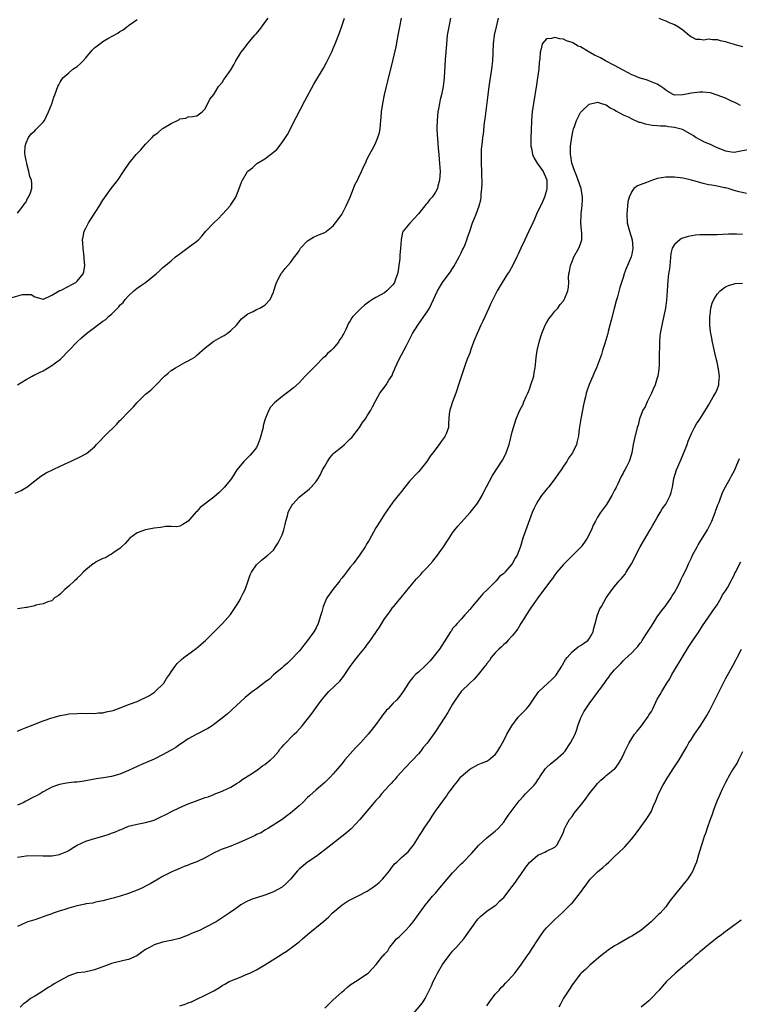
# Model space of a CAD drawing. Units: inches. Extents: x 2574000 to 2577000, y 1503000 to 1506000.
# Drawn here: x 2575531 to 2575700, y 1504366 to 1504597 of the extents above; entities that cross this region are included whole.
import ezdxf

# ---------------------------------------------------------------- set-up
doc = ezdxf.new("R2010")
doc.units = ezdxf.units.IN
doc.header["$MEASUREMENT"] = 0
doc.layers.add('LD25741503_10ft', color=120, linetype='Continuous')

msp = doc.modelspace()

# ---------------------------------------------------------------- linework, layer by layer
at = {"layer": 'LD25741503_10ft'}
for points, elevation in [([(2575529.37, 1504531.37), (2575532.18, 1504532.18), (2575533, 1504532.2), (2575534.14, 1504532.14), (2575535, 1504531.62), (2575537, 1504531.04), (2575537.05, 1504531.05), (2575539, 1504532.05), (2575540.72, 1504533), (2575540.88, 1504533.12), (2575541, 1504533.12), (2575541.2, 1504533.2), (2575543, 1504534.15), (2575543.53, 1504534.47), (2575544.66, 1504535), (2575545, 1504535.27), (2575546.36, 1504537), (2575546.52, 1504537.48), (2575546.74, 1504539), (2575546.59, 1504540.59), (2575546.59, 1504541), (2575546.34, 1504543), (2575546.32, 1504544.32), (2575546.25, 1504545), (2575546.34, 1504545.66), (2575546.64, 1504547), (2575547, 1504547.76), (2575547.65, 1504549), (2575550.21, 1504553), (2575551, 1504554.27), (2575552.96, 1504557.04), (2575554.48, 1504559), (2575555.86, 1504561), (2575557.19, 1504563), (2575558.81, 1504565), (2575559.88, 1504566.12), (2575561, 1504567.44), (2575562.52, 1504569), (2575563, 1504569.52), (2575563.88, 1504570.12), (2575565, 1504571.09), (2575565.29, 1504571.29), (2575567, 1504572.32), (2575568.83, 1504573.17), (2575569, 1504573.34), (2575570.48, 1504573.52), (2575571, 1504573.83), (2575572.09, 1504573.91), (2575573, 1504574.09), (2575574.28, 1504575), (2575575, 1504575.72), (2575576.04, 1504577.96), (2575577, 1504579.12), (2575578.12, 1504581), (2575579, 1504581.93), (2575579.39, 1504582.61), (2575579.66, 1504583), (2575581, 1504584.91), (2575581.76, 1504586.24), (2575582.16, 1504587), (2575583, 1504588.38), (2575583.43, 1504589), (2575584.1, 1504589.9), (2575585, 1504591.02), (2575586.65, 1504593), (2575587, 1504593.4), (2575587.72, 1504594.28), (2575588.23, 1504595), (2575589, 1504595.95), (2575589.72, 1504597)], 9260), ([(2575530.45, 1504485.55), (2575531.84, 1504486.16), (2575533, 1504486.87), (2575533.19, 1504487), (2575535, 1504488.42), (2575536.46, 1504489.54), (2575537.69, 1504490.31), (2575541, 1504491.89), (2575543, 1504492.82), (2575543.43, 1504493), (2575545.85, 1504494.15), (2575547.12, 1504494.88), (2575549, 1504496.43), (2575549.48, 1504497), (2575550.25, 1504497.75), (2575551.24, 1504498.76), (2575551.46, 1504499), (2575554.24, 1504501.76), (2575555, 1504502.6), (2575555.21, 1504502.79), (2575557, 1504504.67), (2575558.15, 1504505.85), (2575559, 1504506.84), (2575561, 1504508.76), (2575561.27, 1504509), (2575562.26, 1504509.74), (2575563, 1504510.51), (2575563.28, 1504510.72), (2575563.5, 1504511), (2575565.45, 1504513), (2575566.31, 1504513.69), (2575567, 1504514.32), (2575567.42, 1504514.58), (2575568, 1504515), (2575570.24, 1504516.24), (2575571, 1504516.59), (2575571.7, 1504517), (2575572.54, 1504517.46), (2575573, 1504517.9), (2575575, 1504519.67), (2575576.69, 1504521), (2575577, 1504521.21), (2575578.14, 1504521.86), (2575579, 1504522.31), (2575579.42, 1504522.58), (2575580.11, 1504523), (2575581, 1504523.71), (2575582.31, 1504525), (2575583.51, 1504526.49), (2575585, 1504527.66), (2575586.2, 1504528.2), (2575587, 1504528.64), (2575587.81, 1504529), (2575588.6, 1504529.4), (2575589, 1504529.66), (2575590.19, 1504531), (2575591, 1504532.72), (2575591.11, 1504533), (2575591.51, 1504534.49), (2575591.74, 1504535), (2575592.59, 1504536.59), (2575592.77, 1504537), (2575592.86, 1504537.14), (2575593, 1504537.31), (2575593.7, 1504538.3), (2575595, 1504539.71), (2575595.93, 1504541), (2575596.42, 1504541.58), (2575597, 1504542.42), (2575597.37, 1504543), (2575599, 1504544.74), (2575600.37, 1504545.63), (2575601.76, 1504546.24), (2575603, 1504546.73), (2575603.17, 1504546.83), (2575603.4, 1504547), (2575605, 1504548.31), (2575605.55, 1504549), (2575607, 1504550.95), (2575608.06, 1504553), (2575608.96, 1504555), (2575609.78, 1504557), (2575610.11, 1504557.89), (2575610.68, 1504559), (2575611, 1504559.73), (2575611.63, 1504561), (2575612.05, 1504561.95), (2575612.55, 1504563), (2575613, 1504563.99), (2575613.52, 1504565), (2575614.59, 1504567), (2575615, 1504567.84), (2575615.49, 1504569), (2575615.84, 1504570.16), (2575615.99, 1504571), (2575616.07, 1504572.07), (2575616.2, 1504573), (2575616.27, 1504573.73), (2575616.35, 1504575), (2575616.63, 1504577), (2575617.04, 1504579), (2575617.5, 1504581), (2575617.79, 1504582.21), (2575619, 1504587.02), (2575619.75, 1504590.25), (2575620.07, 1504592.07), (2575620.26, 1504593), (2575620.63, 1504595), (2575621.04, 1504597)], 9240), ([(2575531, 1504511.01), (2575533, 1504512.24), (2575534.44, 1504513), (2575534.79, 1504513.21), (2575535, 1504513.29), (2575536.1, 1504513.9), (2575537, 1504514.26), (2575539, 1504515.48), (2575541.05, 1504517), (2575544.95, 1504521.05), (2575545.98, 1504522.02), (2575547.13, 1504523), (2575549, 1504524.42), (2575549.74, 1504525), (2575551, 1504525.91), (2575551.68, 1504526.32), (2575552.3, 1504527), (2575553, 1504527.59), (2575554.43, 1504529), (2575554.73, 1504529.27), (2575555, 1504529.64), (2575555.72, 1504530.28), (2575556.25, 1504531), (2575557, 1504531.87), (2575558.28, 1504533), (2575559, 1504533.66), (2575559.82, 1504534.18), (2575560.95, 1504535), (2575563.45, 1504537), (2575564.24, 1504537.76), (2575565, 1504538.42), (2575567, 1504540.08), (2575568.01, 1504541), (2575568.57, 1504541.43), (2575569, 1504541.7), (2575569.72, 1504542.28), (2575571, 1504543.16), (2575573, 1504544.69), (2575573.38, 1504545), (2575574.17, 1504545.83), (2575575.16, 1504547), (2575576.98, 1504549), (2575578.05, 1504549.95), (2575579.01, 1504550.99), (2575580.83, 1504553), (2575580.9, 1504553.1), (2575581.73, 1504554.27), (2575582.17, 1504555), (2575582.98, 1504557), (2575583.51, 1504558.49), (2575583.74, 1504559), (2575584.92, 1504561), (2575585, 1504561.09), (2575586.09, 1504561.91), (2575587, 1504562.79), (2575587.13, 1504562.87), (2575587.28, 1504563), (2575589, 1504563.97), (2575590.26, 1504565), (2575591.8, 1504566.2), (2575593, 1504567.81), (2575593.85, 1504569), (2575594.3, 1504569.7), (2575596.3, 1504573.7), (2575598.38, 1504577.62), (2575600.49, 1504581.51), (2575602.72, 1504585.28), (2575603.42, 1504586.58), (2575604.73, 1504589.27), (2575605, 1504589.87), (2575605.46, 1504591), (2575606.44, 1504593.56), (2575607, 1504595.14), (2575607.63, 1504597)], 9250), ([(2575632.54, 1504597), (2575632.08, 1504595), (2575631.73, 1504593), (2575631.55, 1504591), (2575631.42, 1504589), (2575631.29, 1504587.29), (2575631.02, 1504583), (2575630.77, 1504581), (2575630.36, 1504579), (2575630.1, 1504577.9), (2575629.91, 1504577), (2575629.69, 1504575.69), (2575629.55, 1504575), (2575629.36, 1504573), (2575629.33, 1504571.33), (2575629.41, 1504569.41), (2575629.45, 1504569), (2575629.54, 1504567.54), (2575629.7, 1504565.7), (2575629.74, 1504565), (2575629.87, 1504563.87), (2575630.06, 1504561), (2575629.99, 1504559.99), (2575629.94, 1504559), (2575629.55, 1504557.55), (2575629.43, 1504557), (2575629, 1504556.17), (2575628.19, 1504555), (2575627.6, 1504554.4), (2575627, 1504553.61), (2575626.69, 1504553.31), (2575626.48, 1504553), (2575625, 1504551.09), (2575623.97, 1504550.03), (2575623, 1504548.94), (2575621.42, 1504547), (2575621.27, 1504546.73), (2575620.93, 1504545.07), (2575620.94, 1504544.94), (2575620.81, 1504543), (2575620.64, 1504541.36), (2575620.65, 1504541), (2575620.63, 1504540.63), (2575620.41, 1504539), (2575620.2, 1504537.8), (2575620.07, 1504537), (2575619.56, 1504535.56), (2575619.38, 1504535), (2575619.25, 1504534.75), (2575619, 1504534.43), (2575618.3, 1504533.7), (2575617.54, 1504533), (2575617, 1504532.59), (2575615.98, 1504531.98), (2575615, 1504531.45), (2575614.23, 1504531), (2575613.48, 1504530.52), (2575613, 1504530.11), (2575612.3, 1504529.7), (2575611.53, 1504529), (2575609.58, 1504527), (2575609.34, 1504526.66), (2575609, 1504525.99), (2575608.59, 1504525.41), (2575607.97, 1504523.97), (2575607.49, 1504523), (2575607.29, 1504522.71), (2575607, 1504522.17), (2575606.5, 1504521.5), (2575606.24, 1504521), (2575605, 1504519.53), (2575604.49, 1504519), (2575603.7, 1504518.3), (2575603, 1504517.58), (2575602.68, 1504517.32), (2575601, 1504515.61), (2575600.36, 1504515), (2575599.7, 1504514.3), (2575599, 1504513.52), (2575598.45, 1504513), (2575597, 1504511.48), (2575595.7, 1504510.3), (2575594.62, 1504509.38), (2575593, 1504508.26), (2575591.21, 1504506.79), (2575590.29, 1504505.71), (2575589.9, 1504505), (2575589.14, 1504503.14), (2575589.07, 1504503), (2575588.61, 1504501.39), (2575588.54, 1504501), (2575588.39, 1504500.39), (2575588.04, 1504499), (2575587.8, 1504498.2), (2575587.36, 1504497), (2575587, 1504496.3), (2575585.98, 1504495), (2575585.51, 1504494.49), (2575585, 1504493.91), (2575584.51, 1504493.49), (2575584.02, 1504493), (2575582.43, 1504491), (2575581.14, 1504489), (2575579.48, 1504487), (2575579, 1504486.44), (2575578.27, 1504485.73), (2575577, 1504484.6), (2575573.8, 1504482.2), (2575573, 1504481.28), (2575572.84, 1504481.16), (2575571, 1504478.96), (2575569.77, 1504478.23), (2575569, 1504477.81), (2575568.32, 1504477.68), (2575567, 1504477.72), (2575565.71, 1504477.71), (2575565, 1504477.61), (2575564.49, 1504477.51), (2575563, 1504477.36), (2575561, 1504477), (2575559, 1504476.25), (2575557.31, 1504475), (2575556.21, 1504473.79), (2575555.38, 1504473), (2575555, 1504472.58), (2575553.89, 1504471.89), (2575553, 1504471.26), (2575552.52, 1504471), (2575551.58, 1504470.42), (2575551, 1504470.27), (2575549.43, 1504469.43), (2575549, 1504469.18), (2575548.74, 1504469), (2575547, 1504467.59), (2575546.35, 1504467), (2575545.71, 1504466.29), (2575545, 1504465.63), (2575544.69, 1504465.31), (2575544.33, 1504465), (2575543, 1504463.71), (2575542.1, 1504463), (2575541, 1504461.84), (2575540.54, 1504461.46), (2575539.66, 1504461), (2575539, 1504460.29), (2575538.08, 1504460.08), (2575537, 1504459.57), (2575535.27, 1504459.27), (2575535, 1504459.17), (2575534.25, 1504459), (2575533.25, 1504458.75), (2575533, 1504458.75), (2575531.51, 1504458.49), (2575531, 1504458.46)], 9230), ([(2575531, 1504429.75), (2575531.85, 1504430.15), (2575533, 1504430.58), (2575534.04, 1504431), (2575535, 1504431.38), (2575535.59, 1504431.59), (2575537, 1504432.15), (2575539, 1504432.83), (2575539.66, 1504433), (2575541, 1504433.39), (2575542.37, 1504433.63), (2575543, 1504433.76), (2575545, 1504433.91), (2575546.08, 1504433.92), (2575547, 1504433.89), (2575548.06, 1504433.94), (2575549, 1504433.9), (2575549.96, 1504434.04), (2575551, 1504434.07), (2575551.75, 1504434.25), (2575553, 1504434.48), (2575553.39, 1504434.61), (2575555.29, 1504435.29), (2575557, 1504435.97), (2575559, 1504436.72), (2575559.69, 1504437), (2575561, 1504437.6), (2575561.9, 1504438.1), (2575563.11, 1504438.89), (2575563.25, 1504439), (2575565.25, 1504441), (2575565.92, 1504442.08), (2575566.59, 1504443), (2575567, 1504443.68), (2575567.94, 1504445), (2575568.41, 1504445.59), (2575569.44, 1504446.56), (2575569.96, 1504447), (2575572.84, 1504449.16), (2575573.97, 1504450.03), (2575575.02, 1504451), (2575579.03, 1504455), (2575580.91, 1504457.09), (2575581.72, 1504458.28), (2575582.15, 1504459), (2575583, 1504460.34), (2575583.35, 1504461), (2575583.91, 1504462.09), (2575584.35, 1504463), (2575585.08, 1504465), (2575585.56, 1504466.44), (2575585.87, 1504467), (2575587, 1504468.75), (2575588.19, 1504469.81), (2575589.69, 1504471), (2575591, 1504472.19), (2575591.49, 1504473), (2575592.1, 1504473.9), (2575593, 1504475.77), (2575593.43, 1504477), (2575593.76, 1504478.24), (2575593.92, 1504479), (2575594.28, 1504480.28), (2575594.46, 1504481), (2575594.62, 1504481.39), (2575595.31, 1504482.69), (2575595.54, 1504483), (2575597, 1504484.6), (2575597.45, 1504485), (2575599, 1504486.22), (2575599.41, 1504486.59), (2575599.83, 1504487), (2575601, 1504488.29), (2575601.46, 1504489), (2575602.03, 1504489.97), (2575602.52, 1504491), (2575603, 1504491.9), (2575603.64, 1504493), (2575604.18, 1504493.82), (2575605, 1504494.77), (2575605.23, 1504495), (2575607, 1504496.41), (2575607.64, 1504497), (2575608.32, 1504497.68), (2575609, 1504498.28), (2575609.34, 1504498.66), (2575611.17, 1504501), (2575611.88, 1504502.12), (2575612.58, 1504503), (2575613, 1504503.71), (2575613.82, 1504505), (2575614.18, 1504505.82), (2575615, 1504507.32), (2575615.97, 1504509), (2575617, 1504510.45), (2575617.41, 1504511), (2575618.04, 1504512.04), (2575618.8, 1504513.2), (2575619, 1504513.7), (2575619.4, 1504514.6), (2575619.54, 1504515), (2575619.99, 1504515.99), (2575620.47, 1504517), (2575621, 1504517.98), (2575622.08, 1504520.08), (2575622.73, 1504521.27), (2575623.62, 1504523), (2575624.86, 1504525), (2575626.28, 1504527), (2575627, 1504528.09), (2575627.55, 1504529), (2575628.53, 1504531), (2575629.46, 1504533), (2575630.62, 1504535), (2575631, 1504535.55), (2575632.5, 1504537.5), (2575633, 1504538.25), (2575633.29, 1504538.71), (2575634.54, 1504541), (2575634.67, 1504541.33), (2575635, 1504541.94), (2575635.34, 1504542.66), (2575635.53, 1504543), (2575635.93, 1504543.93), (2575636.34, 1504545), (2575636.49, 1504545.51), (2575637, 1504547.04), (2575637.69, 1504549), (2575638.11, 1504550.11), (2575638.5, 1504551), (2575639.24, 1504553), (2575639.64, 1504554.36), (2575639.7, 1504555), (2575639.72, 1504555.72), (2575639.87, 1504557), (2575639.92, 1504558.08), (2575639.92, 1504559), (2575639.89, 1504559.89), (2575639.89, 1504561), (2575639.78, 1504563), (2575639.79, 1504563.79), (2575639.74, 1504565), (2575639.77, 1504566.23), (2575640.02, 1504568.02), (2575640.1, 1504569), (2575640.22, 1504569.78), (2575640.48, 1504572.48), (2575640.64, 1504573.36), (2575641.3, 1504579), (2575641.56, 1504581), (2575642.17, 1504585), (2575642.27, 1504585.73), (2575642.4, 1504587), (2575642.61, 1504591), (2575642.86, 1504593), (2575643.26, 1504595), (2575643.73, 1504597)], 9220), ([(2575531, 1504551.28), (2575532.3, 1504553), (2575532.58, 1504553.42), (2575533, 1504553.91), (2575533.32, 1504554.68), (2575533.57, 1504555), (2575534.01, 1504556.01), (2575534.32, 1504557), (2575534.3, 1504558.3), (2575534.26, 1504559), (2575533.88, 1504559.88), (2575533.65, 1504561), (2575533.18, 1504562.82), (2575533.12, 1504563), (2575533, 1504563.61), (2575532.75, 1504564.75), (2575532.72, 1504565.28), (2575532.74, 1504567), (2575533, 1504567.78), (2575533.52, 1504569), (2575534.16, 1504569.84), (2575535, 1504570.53), (2575535.2, 1504570.8), (2575535.42, 1504571), (2575537, 1504572.59), (2575537.29, 1504573), (2575538.27, 1504575), (2575539, 1504576.9), (2575539.5, 1504578.5), (2575539.73, 1504579), (2575540.46, 1504581), (2575540.64, 1504581.36), (2575541, 1504582), (2575541.63, 1504583), (2575543, 1504584.18), (2575543.97, 1504585), (2575544.56, 1504585.44), (2575545, 1504585.69), (2575545.68, 1504586.32), (2575546.35, 1504587), (2575547, 1504587.72), (2575548.48, 1504589.52), (2575549, 1504590), (2575550.25, 1504591), (2575551, 1504591.5), (2575552.19, 1504592.19), (2575554.5, 1504593.5), (2575555, 1504593.85), (2575555.71, 1504594.29), (2575556.57, 1504595), (2575557, 1504595.28), (2575557.99, 1504595.99), (2575559, 1504596.68)], 9270), ([(2575681.39, 1504597), (2575682.51, 1504596.51), (2575683, 1504596.33), (2575683.92, 1504595.92), (2575685, 1504595.48), (2575685.96, 1504595), (2575687, 1504594.23), (2575688.5, 1504593), (2575688.76, 1504592.76), (2575689, 1504592.59), (2575690.07, 1504592.07), (2575691, 1504592.07), (2575691.94, 1504591.94), (2575693, 1504592.12), (2575693.97, 1504591.97), (2575695, 1504591.99), (2575695.75, 1504591.75), (2575697, 1504591.51), (2575697.36, 1504591.36), (2575699, 1504590.86), (2575699.17, 1504590.83), (2575701, 1504590.32)], 9220), ([(2575700.47, 1504576.47), (2575699.61, 1504577), (2575699, 1504577.3), (2575698.55, 1504577.45), (2575697, 1504578.19), (2575695, 1504578.96), (2575693.44, 1504579.44), (2575691.65, 1504579.66), (2575691, 1504579.66), (2575689, 1504579.43), (2575687.01, 1504579.01), (2575685, 1504578.96), (2575683.67, 1504579.67), (2575683, 1504580.1), (2575682.52, 1504580.52), (2575681.83, 1504581), (2575681, 1504581.51), (2575680.18, 1504581.82), (2575679, 1504582.32), (2575678.49, 1504582.49), (2575677, 1504582.9), (2575676.73, 1504583), (2575675.52, 1504583.52), (2575675, 1504583.72), (2575674.19, 1504584.19), (2575673, 1504584.76), (2575671, 1504585.87), (2575668.83, 1504587), (2575667.65, 1504587.65), (2575666.3, 1504588.3), (2575664.82, 1504589.18), (2575663, 1504590.24), (2575662.44, 1504590.44), (2575661.18, 1504591.18), (2575661, 1504591.3), (2575659.7, 1504591.7), (2575659, 1504592.03), (2575658.11, 1504592.11), (2575657, 1504592.45), (2575656.21, 1504592.21), (2575655, 1504592.15), (2575653.99, 1504591), (2575653.79, 1504589.79), (2575653.5, 1504589), (2575653.46, 1504587.46), (2575653.33, 1504586.67), (2575653.21, 1504585), (2575652.94, 1504583), (2575652.68, 1504581.32), (2575651.93, 1504577), (2575651.66, 1504575), (2575651.5, 1504573), (2575651.39, 1504570.61), (2575651.35, 1504569), (2575651.37, 1504567), (2575651.48, 1504566.52), (2575651.76, 1504565), (2575652.15, 1504564.15), (2575652.84, 1504563), (2575654.22, 1504561), (2575655, 1504559.21), (2575655.07, 1504559), (2575655.08, 1504558.92), (2575655.1, 1504557), (2575655, 1504556.6), (2575654.51, 1504555), (2575654.06, 1504553.94), (2575652.69, 1504551), (2575652.17, 1504549.83), (2575651.82, 1504549), (2575650.9, 1504547), (2575649.92, 1504545), (2575648.96, 1504543), (2575648.37, 1504541.63), (2575648.08, 1504541), (2575647.07, 1504538.93), (2575646.33, 1504537.67), (2575645.89, 1504537), (2575644.64, 1504535), (2575643.48, 1504533), (2575643, 1504532.13), (2575641.96, 1504530.04), (2575641.51, 1504529), (2575641, 1504527.93), (2575640.08, 1504525.92), (2575639.63, 1504525), (2575638.72, 1504523), (2575638.24, 1504521.76), (2575637.92, 1504521), (2575637.29, 1504519.29), (2575637, 1504518.42), (2575636.45, 1504517), (2575636.13, 1504516.13), (2575635.54, 1504514.46), (2575634.39, 1504511), (2575634.06, 1504509.94), (2575633.73, 1504509), (2575632.99, 1504507), (2575632.53, 1504505.47), (2575632.31, 1504505), (2575632.21, 1504504.21), (2575632.07, 1504501.93), (2575632.03, 1504501), (2575631.48, 1504499.48), (2575631.28, 1504499), (2575631.16, 1504498.84), (2575631, 1504498.59), (2575630.31, 1504497.69), (2575629.87, 1504497), (2575628.34, 1504495), (2575627.77, 1504494.23), (2575626.99, 1504493), (2575625.37, 1504491), (2575625, 1504490.59), (2575624.2, 1504489.8), (2575623.48, 1504489), (2575623, 1504488.44), (2575621.81, 1504487), (2575621, 1504485.98), (2575620.25, 1504485), (2575619, 1504483.42), (2575617, 1504480.63), (2575615.98, 1504479), (2575615, 1504477.4), (2575613.45, 1504474.55), (2575613, 1504473.8), (2575612.69, 1504473.31), (2575612.47, 1504473), (2575611.15, 1504471), (2575609.66, 1504469), (2575609, 1504468.2), (2575608.12, 1504467), (2575607.61, 1504466.39), (2575607, 1504465.6), (2575606.72, 1504465.28), (2575606.52, 1504465), (2575604.9, 1504463), (2575604.1, 1504461.9), (2575603.51, 1504461), (2575602.62, 1504459), (2575602.3, 1504457.7), (2575602.11, 1504457), (2575601.5, 1504455), (2575601, 1504454.01), (2575600.42, 1504453), (2575599, 1504450.98), (2575598.08, 1504449.92), (2575597.39, 1504449), (2575597, 1504448.52), (2575595, 1504446.37), (2575594.3, 1504445.7), (2575593.46, 1504445), (2575593, 1504444.57), (2575591, 1504442.91), (2575590.05, 1504441.95), (2575589, 1504441.23), (2575588.88, 1504441.12), (2575588.7, 1504441), (2575587, 1504439.69), (2575586.04, 1504439), (2575584.39, 1504437.61), (2575581.24, 1504434.76), (2575581, 1504434.49), (2575580.19, 1504433.81), (2575579, 1504432.75), (2575577, 1504431.26), (2575576.62, 1504431), (2575575.61, 1504430.39), (2575573, 1504429), (2575571, 1504427.91), (2575569.66, 1504427), (2575569, 1504426.59), (2575568.07, 1504425.93), (2575567, 1504425.31), (2575566.81, 1504425.19), (2575565, 1504424.17), (2575563, 1504423.16), (2575561, 1504422.27), (2575560.08, 1504421.92), (2575559, 1504421.47), (2575557, 1504420.54), (2575555, 1504419.65), (2575553, 1504419.08), (2575551.17, 1504418.82), (2575549.44, 1504418.56), (2575547, 1504418.07), (2575546.04, 1504417.96), (2575545, 1504417.79), (2575544.24, 1504417.76), (2575543, 1504417.58), (2575542.46, 1504417.54), (2575540.79, 1504417.21), (2575540.13, 1504417), (2575539, 1504416.56), (2575537, 1504415.48), (2575536.25, 1504415), (2575535.44, 1504414.56), (2575535, 1504414.37), (2575532.78, 1504413.22), (2575532.42, 1504413), (2575531, 1504412.39)], 9210), ([(2575531, 1504400.15), (2575533, 1504400.5), (2575535, 1504400.53), (2575537, 1504400.46), (2575538.51, 1504400.51), (2575539, 1504400.51), (2575540.83, 1504400.83), (2575541, 1504400.85), (2575542.52, 1504401.48), (2575543, 1504401.75), (2575543.75, 1504402.25), (2575544.96, 1504403), (2575547, 1504403.91), (2575548.28, 1504404.28), (2575549, 1504404.53), (2575551, 1504405.11), (2575552.44, 1504405.56), (2575553, 1504405.77), (2575553.92, 1504406.08), (2575555, 1504406.59), (2575555.31, 1504406.69), (2575557, 1504407.41), (2575559, 1504407.92), (2575561, 1504408.28), (2575563, 1504408.89), (2575564.46, 1504409.54), (2575565.78, 1504410.22), (2575567.23, 1504411), (2575569, 1504411.82), (2575571, 1504412.67), (2575572.7, 1504413.3), (2575573.69, 1504413.69), (2575575, 1504414.14), (2575575.69, 1504414.31), (2575577, 1504414.9), (2575577.08, 1504414.92), (2575579, 1504415.68), (2575580.3, 1504416.3), (2575581, 1504416.58), (2575582.49, 1504417.51), (2575583, 1504417.81), (2575583.64, 1504418.36), (2575585.47, 1504419.47), (2575587, 1504420.52), (2575587.66, 1504421), (2575588.42, 1504421.58), (2575589, 1504421.93), (2575590.31, 1504423), (2575591, 1504423.66), (2575592.17, 1504425), (2575592.51, 1504425.49), (2575593, 1504426.03), (2575593.44, 1504426.56), (2575595.86, 1504429), (2575596.45, 1504429.55), (2575597.71, 1504431), (2575600.07, 1504433.93), (2575601, 1504435.32), (2575602.26, 1504437), (2575603, 1504437.93), (2575604.01, 1504439), (2575606.54, 1504441.46), (2575607.45, 1504442.55), (2575607.76, 1504443), (2575609, 1504444.87), (2575609.88, 1504446.12), (2575611, 1504447.54), (2575612.55, 1504449.45), (2575613, 1504450.03), (2575613.41, 1504450.59), (2575615.85, 1504454.15), (2575617, 1504456.06), (2575618.28, 1504457.72), (2575619, 1504458.8), (2575619.11, 1504458.89), (2575620.04, 1504460.04), (2575620.93, 1504461.07), (2575623, 1504463.59), (2575624.13, 1504465), (2575624.56, 1504465.44), (2575625, 1504465.93), (2575625.53, 1504466.47), (2575625.95, 1504467), (2575627, 1504468.11), (2575628.38, 1504469.62), (2575629.49, 1504471), (2575630.89, 1504473), (2575631.73, 1504474.27), (2575632.17, 1504475), (2575633, 1504476.24), (2575633.55, 1504477), (2575634.19, 1504477.8), (2575637.11, 1504481), (2575638.71, 1504483), (2575639, 1504483.44), (2575639.91, 1504485), (2575640.25, 1504485.75), (2575642.33, 1504489.67), (2575644.69, 1504493.31), (2575645, 1504493.87), (2575645.58, 1504495), (2575645.88, 1504495.88), (2575646.28, 1504497), (2575647, 1504499.94), (2575647.28, 1504501), (2575647.9, 1504503), (2575648.73, 1504505), (2575649.52, 1504506.48), (2575649.72, 1504507), (2575650.27, 1504508.27), (2575650.61, 1504509), (2575651, 1504509.97), (2575651.38, 1504511), (2575652.02, 1504513), (2575652.16, 1504513.84), (2575652.38, 1504515), (2575652.55, 1504516.55), (2575652.6, 1504517.4), (2575652.84, 1504519), (2575653.3, 1504521), (2575653.66, 1504522.34), (2575653.89, 1504523), (2575654.57, 1504524.57), (2575654.72, 1504525), (2575655, 1504525.52), (2575655.54, 1504526.46), (2575656.03, 1504527), (2575657, 1504528.24), (2575657.66, 1504529), (2575658.19, 1504529.81), (2575659, 1504530.71), (2575659.11, 1504530.89), (2575659.2, 1504531), (2575659.34, 1504531.34), (2575659.99, 1504533), (2575660.14, 1504533.86), (2575660.22, 1504535), (2575660.19, 1504536.19), (2575660.28, 1504537), (2575660.42, 1504537.58), (2575660.61, 1504539), (2575661, 1504539.89), (2575661.41, 1504541), (2575662.58, 1504543), (2575663, 1504544.04), (2575663.28, 1504545), (2575663.27, 1504546.73), (2575663.21, 1504547.21), (2575663.05, 1504549), (2575663.16, 1504550.84), (2575663.17, 1504551.17), (2575663.4, 1504553), (2575663.46, 1504554.54), (2575663.46, 1504555), (2575663.14, 1504557), (2575662.07, 1504560.07), (2575661.63, 1504561), (2575660.96, 1504563), (2575660.73, 1504564.73), (2575660.66, 1504565), (2575660.63, 1504565.37), (2575660.67, 1504567), (2575660.92, 1504569.08), (2575661.27, 1504570.73), (2575661.36, 1504571), (2575661.59, 1504571.59), (2575662.07, 1504573), (2575663, 1504574.84), (2575663.15, 1504575), (2575665, 1504576.84), (2575665.66, 1504577), (2575666.77, 1504577.23), (2575667, 1504577.26), (2575667.89, 1504577), (2575668.71, 1504576.71), (2575669, 1504576.63), (2575669.96, 1504575.96), (2575671, 1504575.47), (2575671.26, 1504575.26), (2575673, 1504574.35), (2575674.18, 1504573.82), (2575675, 1504573.38), (2575676.63, 1504572.63), (2575677, 1504572.57), (2575678.17, 1504572.17), (2575679, 1504572.07), (2575679.89, 1504571.89), (2575681, 1504571.85), (2575681.73, 1504571.73), (2575683, 1504571.7), (2575683.59, 1504571.59), (2575685, 1504571.43), (2575685.37, 1504571.37), (2575686.57, 1504571), (2575687, 1504570.85), (2575689, 1504569.73), (2575689.45, 1504569.45), (2575690.11, 1504569), (2575690.66, 1504568.66), (2575691, 1504568.51), (2575692, 1504568), (2575693.41, 1504567.41), (2575694.77, 1504566.77), (2575697, 1504565.87), (2575698.37, 1504565.63), (2575699, 1504565.56), (2575700.23, 1504565.77), (2575702.22, 1504566.22)], 9200), ([(2575701.89, 1504555.89), (2575700.22, 1504556.22), (2575699, 1504556.56), (2575697.65, 1504557), (2575697, 1504557.19), (2575696.77, 1504557.23), (2575695, 1504557.61), (2575693.82, 1504557.82), (2575693, 1504557.93), (2575691.76, 1504558.24), (2575691, 1504558.41), (2575689.02, 1504558.98), (2575687.35, 1504559.35), (2575687, 1504559.44), (2575685, 1504559.7), (2575683.73, 1504559.73), (2575683, 1504559.72), (2575681, 1504559.38), (2575679.21, 1504558.79), (2575678.43, 1504558.43), (2575677, 1504557.89), (2575676.32, 1504557.68), (2575675.53, 1504557), (2575675, 1504556.31), (2575674.4, 1504555), (2575674.08, 1504553.92), (2575673.97, 1504551.97), (2575673.85, 1504551), (2575673.97, 1504549), (2575674.49, 1504547), (2575675.09, 1504545), (2575675.25, 1504543), (2575675, 1504541.67), (2575674.84, 1504541), (2575674.01, 1504539), (2575673.7, 1504538.3), (2575673.25, 1504537), (2575673, 1504536.17), (2575672.22, 1504533.78), (2575671.64, 1504531.64), (2575671.33, 1504530.67), (2575670.85, 1504528.85), (2575670.15, 1504526.15), (2575669.9, 1504525), (2575669.5, 1504523.5), (2575669.39, 1504523), (2575668.68, 1504520.68), (2575668.12, 1504519), (2575667.89, 1504518.11), (2575667, 1504515.6), (2575666.73, 1504515), (2575666.23, 1504513.77), (2575665.86, 1504513), (2575665, 1504511.04), (2575664.48, 1504509.52), (2575664.35, 1504509), (2575664.17, 1504508.17), (2575663.85, 1504507), (2575663.69, 1504506.31), (2575663.05, 1504503), (2575662.69, 1504500.69), (2575662.49, 1504499), (2575662.2, 1504497.8), (2575662.02, 1504497), (2575661.08, 1504495), (2575660.19, 1504493.81), (2575659.75, 1504493), (2575659, 1504491.93), (2575658.42, 1504491), (2575657.86, 1504490.14), (2575657, 1504488.89), (2575655.47, 1504487), (2575655.28, 1504486.71), (2575653.86, 1504485), (2575653, 1504483.68), (2575652.6, 1504483), (2575652.08, 1504481.92), (2575651.69, 1504481), (2575650.38, 1504477.62), (2575649.46, 1504475), (2575648.92, 1504473.08), (2575648.11, 1504471), (2575647.65, 1504470.35), (2575646.95, 1504469), (2575645.27, 1504467), (2575645.13, 1504466.87), (2575645, 1504466.7), (2575644.02, 1504465.98), (2575643.25, 1504465), (2575641.08, 1504462.92), (2575640.08, 1504461.92), (2575639.3, 1504461), (2575637.56, 1504459), (2575637.34, 1504458.66), (2575637, 1504458.27), (2575636.44, 1504457.56), (2575635.85, 1504457), (2575635, 1504456.03), (2575634.05, 1504455), (2575633.57, 1504454.43), (2575633, 1504453.78), (2575632.71, 1504453.29), (2575632.49, 1504453), (2575631.56, 1504451.56), (2575629.93, 1504449), (2575629, 1504447.77), (2575627.73, 1504446.27), (2575627, 1504445.49), (2575626.75, 1504445.25), (2575626.45, 1504445), (2575625, 1504443.6), (2575624.28, 1504443), (2575623.66, 1504442.34), (2575623, 1504441.45), (2575622.63, 1504441), (2575621.4, 1504439), (2575621, 1504438.49), (2575620.37, 1504437.63), (2575619.86, 1504437), (2575619, 1504436.24), (2575617.91, 1504435), (2575617.43, 1504434.57), (2575617, 1504434.07), (2575616.53, 1504433.47), (2575616.22, 1504433), (2575614.76, 1504431), (2575613.2, 1504429), (2575611.4, 1504427), (2575611, 1504426.58), (2575610.2, 1504425.8), (2575607.7, 1504423), (2575607, 1504422.1), (2575606.12, 1504421), (2575605, 1504419.7), (2575604.33, 1504419), (2575603, 1504417.71), (2575601, 1504415.94), (2575599.46, 1504414.54), (2575599, 1504414.16), (2575597.85, 1504413), (2575597, 1504412.23), (2575595, 1504410.47), (2575594.12, 1504409.88), (2575593, 1504409.01), (2575589.83, 1504407), (2575589, 1504406.53), (2575588.08, 1504405.92), (2575587, 1504405.46), (2575586.71, 1504405.29), (2575585, 1504404.49), (2575583, 1504403.58), (2575581.51, 1504403), (2575581, 1504402.78), (2575579.68, 1504402.32), (2575579, 1504402.03), (2575578.25, 1504401.75), (2575576.9, 1504401.1), (2575575, 1504400.05), (2575573, 1504399.09), (2575571.47, 1504398.53), (2575571, 1504398.3), (2575570.04, 1504397.96), (2575568.63, 1504397.37), (2575567.71, 1504397), (2575567, 1504396.69), (2575565, 1504395.63), (2575563.94, 1504395), (2575563, 1504394.47), (2575562.08, 1504393.92), (2575561, 1504393.34), (2575560.31, 1504393), (2575559, 1504392.43), (2575557, 1504391.68), (2575555.02, 1504391.02), (2575553.42, 1504390.58), (2575553, 1504390.44), (2575551.84, 1504390.16), (2575551, 1504389.91), (2575549.67, 1504389.67), (2575549, 1504389.52), (2575548.6, 1504389.4), (2575547, 1504389.19), (2575546.86, 1504389.14), (2575545, 1504388.75), (2575544.66, 1504388.66), (2575543, 1504388.18), (2575541.8, 1504387.8), (2575541, 1504387.56), (2575539.3, 1504387), (2575539, 1504386.88), (2575537.6, 1504386.4), (2575537, 1504386.16), (2575536.11, 1504385.89), (2575535, 1504385.5), (2575533.43, 1504385), (2575533, 1504384.83), (2575531, 1504383.92)], 9190), ([(2575701, 1504546.28), (2575699.68, 1504546.32), (2575697.69, 1504546.31), (2575695, 1504546.2), (2575691, 1504546.18), (2575689.92, 1504546.08), (2575688.2, 1504545.8), (2575687, 1504545.38), (2575686.7, 1504545.3), (2575686.25, 1504545), (2575685, 1504543.91), (2575684.52, 1504543), (2575684.2, 1504541.8), (2575683.9, 1504539), (2575683.82, 1504538.18), (2575683.66, 1504537), (2575683.49, 1504535.49), (2575683.34, 1504533), (2575683.18, 1504530.82), (2575682.93, 1504529), (2575682.22, 1504525.78), (2575682.03, 1504525), (2575681.69, 1504523), (2575681.62, 1504522.38), (2575681.52, 1504521), (2575681.48, 1504519.48), (2575681.44, 1504518.56), (2575681.44, 1504517), (2575681.42, 1504515.42), (2575681.38, 1504515), (2575681.32, 1504514.68), (2575681.12, 1504513), (2575681, 1504512.65), (2575680.51, 1504511), (2575680.06, 1504509.94), (2575679.64, 1504509), (2575679, 1504507.79), (2575678.62, 1504507), (2575678.15, 1504505.85), (2575677.64, 1504505), (2575677, 1504503.41), (2575676.81, 1504503), (2575676.49, 1504501.51), (2575676.27, 1504501), (2575675.62, 1504498.38), (2575675.34, 1504497), (2575675.02, 1504495), (2575674.57, 1504493.43), (2575674.4, 1504493), (2575673.78, 1504491.78), (2575673.36, 1504491), (2575673.22, 1504490.78), (2575673, 1504490.27), (2575672.52, 1504489.48), (2575671.76, 1504487.76), (2575671.37, 1504487), (2575671.24, 1504486.76), (2575671, 1504486.24), (2575670.34, 1504485), (2575669.09, 1504482.91), (2575667.7, 1504481), (2575667, 1504479.92), (2575666.47, 1504479), (2575665.97, 1504478.03), (2575665.55, 1504477), (2575664.55, 1504475), (2575663.93, 1504474.07), (2575663.15, 1504473), (2575661.2, 1504471), (2575660.07, 1504469.93), (2575659, 1504468.8), (2575657.46, 1504467), (2575657, 1504466.41), (2575656.43, 1504465.57), (2575655.95, 1504465), (2575652.99, 1504461), (2575651.36, 1504458.64), (2575651, 1504458.17), (2575649, 1504454.99), (2575648.26, 1504453.74), (2575647.74, 1504453), (2575647, 1504452.09), (2575645.98, 1504451), (2575645.54, 1504450.46), (2575645, 1504450.06), (2575644.47, 1504449.53), (2575643.82, 1504449), (2575643, 1504448.11), (2575642.05, 1504447), (2575641.67, 1504446.33), (2575641, 1504445.59), (2575640.77, 1504445.23), (2575640.57, 1504445), (2575639, 1504443.01), (2575638.08, 1504441.92), (2575637, 1504441.01), (2575634.97, 1504439), (2575633.58, 1504437), (2575633, 1504436.09), (2575631.9, 1504434.1), (2575631.14, 1504433), (2575629, 1504429.63), (2575627, 1504426.9), (2575626.1, 1504425.9), (2575625.46, 1504425), (2575625, 1504424.45), (2575623.66, 1504423), (2575621.75, 1504421), (2575621, 1504420.19), (2575619.94, 1504419), (2575619.53, 1504418.47), (2575619, 1504417.93), (2575618.58, 1504417.42), (2575618.16, 1504417), (2575616.35, 1504415), (2575615.74, 1504414.26), (2575615, 1504413.48), (2575614.59, 1504413), (2575611.22, 1504409), (2575609.18, 1504406.82), (2575608.13, 1504405.87), (2575604.41, 1504403), (2575603, 1504401.88), (2575601, 1504400.36), (2575599, 1504398.98), (2575597, 1504397.37), (2575596.65, 1504397), (2575594.95, 1504395), (2575594, 1504394), (2575593, 1504393.13), (2575591, 1504392.02), (2575589, 1504391.29), (2575587.27, 1504390.73), (2575585.79, 1504390.21), (2575584.4, 1504389.6), (2575583.35, 1504389), (2575583, 1504388.77), (2575582.07, 1504388.07), (2575580.61, 1504387), (2575579, 1504385.91), (2575577.55, 1504385), (2575575, 1504383.66), (2575573.66, 1504383), (2575573, 1504382.71), (2575571.74, 1504382.26), (2575571, 1504381.85), (2575570.36, 1504381.64), (2575568.93, 1504381.07), (2575567, 1504380.61), (2575566.53, 1504380.53), (2575565, 1504380.22), (2575563, 1504379.59), (2575561.89, 1504379), (2575561, 1504378.49), (2575560.11, 1504377.89), (2575558.95, 1504377.05), (2575557, 1504376.19), (2575555.94, 1504375.94), (2575553, 1504375.19), (2575552.46, 1504375), (2575551.36, 1504374.64), (2575550.1, 1504374.1), (2575549, 1504373.71), (2575548.4, 1504373.6), (2575546.77, 1504373.23), (2575545, 1504373.04), (2575543, 1504372.36), (2575541, 1504371.27), (2575539.57, 1504370.43), (2575539, 1504370.08), (2575538.3, 1504369.7), (2575537, 1504368.8), (2575536.44, 1504368.44), (2575535, 1504367.55), (2575534.05, 1504367), (2575533, 1504366.17), (2575532.33, 1504365.67), (2575531.62, 1504365)], 9180), ([(2575569, 1504365.3), (2575570.31, 1504365.69), (2575571, 1504366.01), (2575571.74, 1504366.26), (2575573, 1504366.88), (2575575, 1504367.8), (2575576.68, 1504368.68), (2575577, 1504368.83), (2575578.37, 1504369.63), (2575579, 1504370.08), (2575579.61, 1504370.39), (2575580.63, 1504371), (2575581, 1504371.19), (2575583, 1504371.97), (2575585, 1504372.78), (2575585.42, 1504373), (2575587, 1504373.75), (2575587.8, 1504374.2), (2575589, 1504374.93), (2575592.72, 1504377.28), (2575593, 1504377.48), (2575593.95, 1504378.04), (2575595.11, 1504378.89), (2575597, 1504380.3), (2575597.8, 1504381), (2575599, 1504382.01), (2575602.84, 1504385.16), (2575603.9, 1504386.1), (2575604.76, 1504387), (2575607.08, 1504389), (2575608.25, 1504389.75), (2575609, 1504390.16), (2575610.66, 1504391), (2575611, 1504391.16), (2575613, 1504392.22), (2575614.13, 1504393), (2575615, 1504393.63), (2575615.76, 1504394.24), (2575616.53, 1504395), (2575617, 1504395.54), (2575618.22, 1504397), (2575618.53, 1504397.47), (2575619.41, 1504398.59), (2575619.91, 1504399), (2575621, 1504400.13), (2575622.13, 1504401), (2575622.58, 1504401.42), (2575623.47, 1504402.53), (2575623.83, 1504403), (2575625, 1504404.84), (2575625.08, 1504405), (2575625.84, 1504406.16), (2575626.36, 1504407), (2575627, 1504407.98), (2575627.7, 1504409), (2575628.24, 1504409.76), (2575629, 1504410.97), (2575631.55, 1504414.45), (2575631.89, 1504415), (2575633, 1504416.47), (2575633.34, 1504417), (2575634.11, 1504417.89), (2575634.92, 1504419), (2575635, 1504419.09), (2575637, 1504420.85), (2575639, 1504421.89), (2575639.76, 1504422.24), (2575641, 1504422.7), (2575641.51, 1504423), (2575643, 1504424.29), (2575643.53, 1504425), (2575644.09, 1504425.91), (2575644.66, 1504427), (2575645, 1504427.55), (2575645.74, 1504429), (2575646.87, 1504431), (2575648.37, 1504433), (2575648.65, 1504433.35), (2575649, 1504433.67), (2575650.29, 1504435), (2575651, 1504435.87), (2575651.84, 1504437), (2575652.29, 1504437.71), (2575653.23, 1504439), (2575655.32, 1504441), (2575656.22, 1504441.78), (2575657.2, 1504442.8), (2575657.34, 1504443), (2575658.62, 1504445), (2575658.73, 1504445.27), (2575659.48, 1504446.52), (2575659.87, 1504447), (2575661, 1504448.32), (2575662.48, 1504449.52), (2575663, 1504449.8), (2575663.67, 1504450.33), (2575664.67, 1504451), (2575665, 1504451.39), (2575665.95, 1504453), (2575666.11, 1504453.89), (2575666.44, 1504455), (2575666.97, 1504457.03), (2575667.55, 1504458.45), (2575667.89, 1504459), (2575668.99, 1504461), (2575670.41, 1504463), (2575671, 1504463.68), (2575672.07, 1504465), (2575672.55, 1504465.45), (2575673, 1504466.01), (2575673.46, 1504466.54), (2575673.7, 1504467), (2575674.98, 1504469.02), (2575675.69, 1504470.31), (2575676, 1504471), (2575677, 1504472.98), (2575677.73, 1504474.27), (2575679.36, 1504477), (2575679.92, 1504478.08), (2575680.52, 1504479), (2575681, 1504479.86), (2575681.67, 1504481), (2575682.14, 1504481.86), (2575683.01, 1504483), (2575684.03, 1504485), (2575684.28, 1504485.72), (2575684.56, 1504487), (2575684.91, 1504489), (2575685.48, 1504491), (2575686.34, 1504493), (2575687.39, 1504495.39), (2575687.99, 1504497), (2575688.21, 1504497.79), (2575689, 1504499.6), (2575689.74, 1504501), (2575690.19, 1504501.81), (2575691, 1504502.91), (2575692.54, 1504505.46), (2575693, 1504506.17), (2575693.28, 1504506.72), (2575694.13, 1504508.13), (2575694.62, 1504509), (2575695, 1504509.85), (2575695.41, 1504511), (2575695.42, 1504511.42), (2575695.57, 1504513), (2575695.35, 1504514.65), (2575695, 1504516.32), (2575694.86, 1504516.86), (2575694.49, 1504518.49), (2575693.93, 1504521), (2575693.71, 1504522.29), (2575693.56, 1504523), (2575693.48, 1504523.48), (2575693.34, 1504525), (2575693.32, 1504527), (2575693.39, 1504527.39), (2575693.57, 1504529), (2575693.86, 1504530.14), (2575694.26, 1504531), (2575695, 1504532.25), (2575695.76, 1504533), (2575696.41, 1504533.59), (2575697, 1504533.93), (2575697.7, 1504534.3), (2575699, 1504534.68), (2575699.26, 1504534.74), (2575701, 1504534.8)], 9170), ([(2575603, 1504364.72), (2575604.12, 1504365.88), (2575605, 1504366.74), (2575607, 1504368.53), (2575607.59, 1504369), (2575608.32, 1504369.68), (2575609, 1504370.19), (2575610.24, 1504371), (2575613.21, 1504373), (2575615.08, 1504375), (2575615.3, 1504375.3), (2575616.66, 1504377), (2575616.84, 1504377.16), (2575617, 1504377.4), (2575617.81, 1504378.19), (2575618.18, 1504379), (2575619, 1504379.95), (2575619.84, 1504381), (2575620.48, 1504381.52), (2575621, 1504382.03), (2575621.92, 1504383), (2575623, 1504384.07), (2575623.73, 1504385), (2575626.78, 1504389.22), (2575627, 1504389.45), (2575628.3, 1504391), (2575629, 1504391.75), (2575630.04, 1504393), (2575630.49, 1504393.51), (2575633, 1504396.52), (2575635, 1504398.59), (2575635.47, 1504399), (2575637.41, 1504401), (2575639.12, 1504403), (2575641, 1504404.74), (2575642.25, 1504405.75), (2575643, 1504406.27), (2575643.75, 1504407), (2575645, 1504408.35), (2575645.44, 1504409), (2575646.02, 1504409.98), (2575648.6, 1504413.4), (2575649.57, 1504414.43), (2575650.13, 1504415), (2575651, 1504415.94), (2575652.03, 1504417), (2575652.49, 1504417.51), (2575653, 1504418.32), (2575653.29, 1504418.71), (2575653.45, 1504419), (2575654.76, 1504421), (2575655, 1504421.23), (2575655.94, 1504422.06), (2575657.05, 1504422.95), (2575659, 1504424.67), (2575659.28, 1504425), (2575660.68, 1504427), (2575661.71, 1504429), (2575662.13, 1504430.13), (2575662.4, 1504431), (2575663, 1504432.72), (2575663.11, 1504433), (2575663.74, 1504434.26), (2575664.22, 1504435), (2575665, 1504436.16), (2575667, 1504438.82), (2575667.16, 1504439), (2575667.53, 1504439.53), (2575668.78, 1504441.22), (2575669, 1504441.58), (2575669.63, 1504442.37), (2575670.05, 1504443), (2575671, 1504444.15), (2575671.79, 1504445), (2575672.42, 1504445.58), (2575673, 1504446.23), (2575673.38, 1504446.61), (2575675, 1504448.13), (2575675.81, 1504449), (2575676.41, 1504449.59), (2575677, 1504450.34), (2575677.28, 1504450.72), (2575677.44, 1504451), (2575678.23, 1504452.23), (2575679.65, 1504454.35), (2575679.99, 1504455), (2575681, 1504456.59), (2575682.01, 1504457.99), (2575682.83, 1504459), (2575683, 1504459.23), (2575684.26, 1504461), (2575684.52, 1504461.48), (2575685, 1504462.24), (2575685.86, 1504463.86), (2575686.41, 1504465), (2575686.59, 1504465.41), (2575687, 1504466.16), (2575687.83, 1504467.83), (2575688.35, 1504469), (2575688.54, 1504469.46), (2575689, 1504470.39), (2575689.28, 1504471), (2575690.34, 1504473), (2575690.58, 1504473.42), (2575691, 1504474.08), (2575692.74, 1504477), (2575693.77, 1504479), (2575694.58, 1504481), (2575694.68, 1504481.32), (2575695.2, 1504482.8), (2575695.48, 1504483.48), (2575696.28, 1504485.72), (2575697, 1504487.07), (2575698.08, 1504489), (2575698.36, 1504489.64), (2575699, 1504490.72), (2575699.28, 1504491.28), (2575700.31, 1504493.69)], 9160), ([(2575623.43, 1504363), (2575625.96, 1504366.04), (2575626.54, 1504367), (2575628.02, 1504369.98), (2575628.44, 1504371), (2575629, 1504372.01), (2575629.49, 1504373), (2575630.66, 1504375), (2575631, 1504375.51), (2575632.47, 1504377.53), (2575633, 1504378.13), (2575633.83, 1504379), (2575635, 1504380.34), (2575635.61, 1504381), (2575636.21, 1504381.79), (2575638.45, 1504385), (2575638.69, 1504385.31), (2575639, 1504385.68), (2575639.64, 1504386.36), (2575641, 1504387.48), (2575643, 1504388.81), (2575643.22, 1504389), (2575644.1, 1504389.9), (2575645, 1504390.75), (2575647, 1504393.31), (2575647.71, 1504394.29), (2575648.25, 1504395), (2575649, 1504396.13), (2575650.19, 1504397.81), (2575651.06, 1504398.94), (2575653, 1504400.61), (2575653.9, 1504401), (2575654.63, 1504401.37), (2575655, 1504401.59), (2575657, 1504402.53), (2575657.22, 1504402.78), (2575657.45, 1504403), (2575658.68, 1504405.32), (2575659, 1504406.07), (2575659.2, 1504406.8), (2575659.3, 1504407), (2575659.74, 1504407.74), (2575660.44, 1504409), (2575661, 1504409.72), (2575661.53, 1504410.47), (2575663, 1504412.27), (2575664.2, 1504413.8), (2575665.02, 1504415), (2575667, 1504417.48), (2575667.78, 1504418.22), (2575668.68, 1504419), (2575669, 1504419.3), (2575671, 1504420.86), (2575671.13, 1504421), (2575671.93, 1504422.07), (2575672.45, 1504423), (2575673, 1504424.03), (2575673.39, 1504425), (2575673.91, 1504426.09), (2575674.37, 1504427), (2575675.67, 1504429), (2575676.28, 1504429.72), (2575677.29, 1504431), (2575678.85, 1504433.15), (2575679, 1504433.45), (2575679.62, 1504434.38), (2575679.97, 1504435), (2575681, 1504437.2), (2575681.69, 1504438.31), (2575682.04, 1504439), (2575683, 1504440.57), (2575683.24, 1504441), (2575683.96, 1504442.04), (2575684.39, 1504443), (2575685, 1504444.02), (2575686.84, 1504447), (2575688.41, 1504449.59), (2575689.35, 1504451), (2575690.7, 1504453), (2575691.56, 1504454.44), (2575693, 1504456.47), (2575694.02, 1504457.98), (2575695, 1504459.38), (2575695.98, 1504461), (2575696.32, 1504461.68), (2575697, 1504462.65), (2575697.12, 1504462.88), (2575697.51, 1504463.51), (2575698.31, 1504465), (2575698.52, 1504465.48), (2575699, 1504466.32), (2575699.21, 1504466.79), (2575699.35, 1504467), (2575700.56, 1504469.44)], 9150), ([(2575641, 1504365.32), (2575641.69, 1504366.31), (2575643, 1504368), (2575643.89, 1504369), (2575644.42, 1504369.58), (2575645, 1504370.16), (2575645.4, 1504370.6), (2575645.82, 1504371), (2575647, 1504372.23), (2575647.6, 1504373), (2575648.19, 1504373.81), (2575649, 1504374.87), (2575650.46, 1504377), (2575650.68, 1504377.32), (2575651, 1504377.71), (2575651.49, 1504378.51), (2575653.13, 1504381), (2575653.46, 1504381.46), (2575654.5, 1504383), (2575655, 1504383.6), (2575656.41, 1504385), (2575656.7, 1504385.3), (2575657, 1504385.57), (2575657.74, 1504386.26), (2575658.62, 1504387), (2575660.79, 1504389.21), (2575661, 1504389.4), (2575663, 1504391.88), (2575663.74, 1504393), (2575664.29, 1504393.71), (2575665, 1504394.67), (2575665.28, 1504395), (2575667, 1504396.7), (2575668.25, 1504397.75), (2575669, 1504398.45), (2575669.65, 1504399), (2575671, 1504400.32), (2575671.74, 1504401), (2575673.38, 1504402.62), (2575675, 1504404.47), (2575676.09, 1504405.91), (2575677, 1504407.04), (2575678.4, 1504409), (2575679, 1504409.96), (2575679.6, 1504411), (2575680.04, 1504412.04), (2575680.64, 1504413.36), (2575681.3, 1504415), (2575682.33, 1504417), (2575683.3, 1504418.7), (2575684.85, 1504421.15), (2575686.09, 1504423), (2575687, 1504424.46), (2575687.94, 1504426.06), (2575688.43, 1504427), (2575689, 1504427.87), (2575689.69, 1504429), (2575691.06, 1504430.94), (2575692.41, 1504433), (2575692.63, 1504433.37), (2575693, 1504434.09), (2575693.33, 1504434.67), (2575695, 1504438.06), (2575697, 1504442.02), (2575698.75, 1504445.25), (2575699.48, 1504446.52), (2575699.74, 1504447), (2575700.74, 1504449)], 9140), ([(2575701, 1504424.86), (2575700.02, 1504423), (2575699.7, 1504422.3), (2575698.66, 1504420.66), (2575697.68, 1504419), (2575697.48, 1504418.52), (2575697, 1504417.71), (2575696.3, 1504416.3), (2575695.71, 1504415), (2575695.51, 1504414.49), (2575695, 1504413.43), (2575694.71, 1504412.71), (2575694.08, 1504411), (2575693.84, 1504410.16), (2575693.37, 1504409), (2575692.68, 1504407), (2575692.29, 1504405.71), (2575692, 1504405), (2575691.49, 1504403.49), (2575691.26, 1504402.74), (2575690.69, 1504400.69), (2575690.2, 1504399), (2575689.83, 1504398.17), (2575689.35, 1504397), (2575689, 1504396.41), (2575688.05, 1504395), (2575687, 1504393.65), (2575686.69, 1504393.31), (2575683.99, 1504390.01), (2575683.34, 1504389), (2575683, 1504388.55), (2575681.66, 1504387), (2575681.3, 1504386.7), (2575681, 1504386.39), (2575680.26, 1504385.74), (2575679.56, 1504385), (2575679, 1504384.57), (2575677.11, 1504383), (2575675, 1504381.61), (2575674.59, 1504381.41), (2575671.76, 1504379.76), (2575671, 1504379.37), (2575670.38, 1504379), (2575669.54, 1504378.46), (2575669, 1504377.96), (2575668.44, 1504377.56), (2575667.76, 1504377), (2575665.17, 1504374.83), (2575664.15, 1504373.85), (2575663.18, 1504373), (2575663, 1504372.82), (2575661, 1504370.23), (2575660.55, 1504369.45), (2575660.24, 1504369), (2575659, 1504367.09), (2575658.3, 1504365.7), (2575657.87, 1504365)], 9130), ([(2575700.64, 1504385.36), (2575697.15, 1504382.85), (2575697, 1504382.76), (2575696.04, 1504381.96), (2575695, 1504381.26), (2575693, 1504379.64), (2575692.24, 1504379), (2575691.6, 1504378.4), (2575691, 1504377.93), (2575690.51, 1504377.49), (2575689.91, 1504377), (2575689, 1504376.19), (2575687.61, 1504375), (2575687.31, 1504374.69), (2575687, 1504374.45), (2575685.3, 1504373), (2575683.14, 1504371), (2575682.13, 1504369.87), (2575681.42, 1504369), (2575679.57, 1504367), (2575679, 1504366.49), (2575677.23, 1504365)], 9120)]:
    msp.add_lwpolyline(points, dxfattribs=dict(at, elevation=elevation))

doc.saveas('drawing.dxf')
